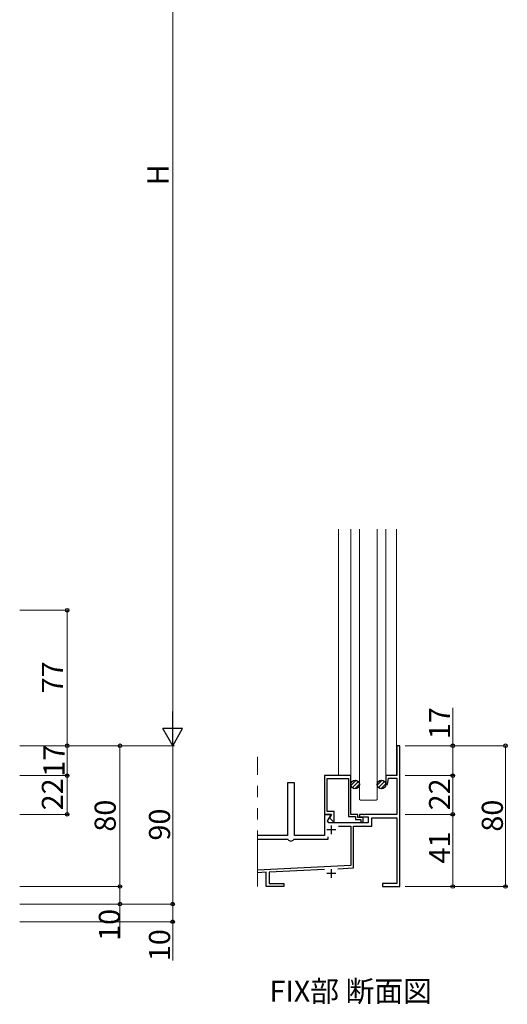
# Model space of a CAD drawing. Extents: x 58 to 1458, y 27 to 2190.
# Drawn here: x 533 to 810, y 1197 to 1756 of the extents above; entities that cross this region are included whole.
import ezdxf

# ---------------------------------------------------------------- set-up
doc = ezdxf.new("R2010")
doc.units = 0
doc.linetypes.add('PHANTOM', pattern=[63.5, 31.75, -6.35, 6.35, -6.35, 6.35, -6.35])
for name, color, linetype, lineweight in [('USER1', 3, 'CONTINUOUS', 13), ('YKK_11', 7, 'CONTINUOUS', 30), ('YKK_12', 2, 'CONTINUOUS', 13), ('YKK_13', 4, 'CONTINUOUS', 30), ('YKK_D', 6, 'CONTINUOUS', 13)]:
    doc.layers.add(name, color=color, linetype=linetype, lineweight=lineweight)
doc.styles.add('text-b', font='txt')

msp = doc.modelspace()

# ---------------------------------------------------------------- linework, layer by layer
at = {"layer": 'YKK_11'}
for p, q in [((749.19, 1343.89), (747.49, 1343.89)), ((747.49, 1343.89), (747.49, 1326.89)), ((749.19, 1263.89), (749.19, 1343.89)), ((706.19, 1326.89), (706.19, 1304.89)), ((721.19, 1326.89), (706.19, 1326.89)), ((721.19, 1304.89), (721.19, 1326.89)), ((747.49, 1326.89), (741.19, 1326.89)), ((741.19, 1326.89), (741.19, 1321.89)), ((689.19, 1322.89), (685.19, 1322.89)), ((685.19, 1322.89), (685.19, 1292.89)), ((689.19, 1292.89), (689.19, 1322.89)), ((707.89, 1306.59), (707.89, 1325.19)), ((707.89, 1325.19), (719.89, 1325.19)), ((719.89, 1325.19), (719.89, 1303.59)), ((741.19, 1321.89), (742.19, 1321.89)), ((742.19, 1321.89), (742.69, 1325.39)), ((742.69, 1325.39), (747.49, 1325.39)), ((747.49, 1325.39), (747.49, 1304.89)), ((706.19, 1304.89), (710.19, 1304.89)), ((710.19, 1304.89), (706.19, 1304.89)), ((706.19, 1304.89), (706.19, 1292.89)), ((711.69, 1306.59), (707.89, 1306.59)), ((708.07, 1301.22), (710.19, 1304.89)), ((710.19, 1304.89), (709.09, 1302.99)), ((711.69, 1300.89), (711.69, 1306.59)), ((725.19, 1304.89), (721.19, 1304.89)), ((725.19, 1303.19), (725.19, 1304.89)), ((728.39, 1304.89), (726.19, 1304.89)), ((726.19, 1304.89), (726.19, 1303.39)), ((728.69, 1304.59), (728.39, 1304.89)), ((728.99, 1304.89), (728.69, 1304.59)), ((747.49, 1304.89), (728.99, 1304.89)), ((708.73, 1300.09), (708.07, 1301.22)), ((731.19, 1300.09), (708.73, 1300.09)), ((709.09, 1302.99), (711.19, 1300.89)), ((711.19, 1300.89), (711.69, 1300.89)), ((719.89, 1303.59), (723.89, 1303.59)), ((723.89, 1303.59), (723.89, 1301.89)), ((723.89, 1301.89), (726.89, 1301.89)), ((728.19, 1303.19), (725.19, 1303.19)), ((726.19, 1303.39), (731.19, 1303.39)), ((726.89, 1301.89), (726.89, 1300.39)), ((726.89, 1300.39), (728.19, 1300.39)), ((728.19, 1300.39), (728.19, 1303.19)), ((728.39, 1298.09), (728.69, 1298.39)), ((728.69, 1298.39), (728.99, 1298.09)), ((731.19, 1303.39), (731.19, 1300.09)), ((733.19, 1298.09), (733.19, 1302.89)), ((733.19, 1302.89), (747.49, 1302.89)), ((747.49, 1302.89), (747.49, 1265.59)), ((685.19, 1292.89), (668.19, 1292.89)), ((706.19, 1292.89), (689.19, 1292.89)), ((714.16, 1298.09), (721.19, 1298.09)), ((721.19, 1298.09), (721.19, 1275.89)), ((722.69, 1274.46), (722.69, 1298.09)), ((722.69, 1298.09), (728.39, 1298.09)), ((728.99, 1298.09), (733.19, 1298.09)), ((685.55, 1290.59), (668.19, 1290.59)), ((708.19, 1290.59), (688.82, 1290.59)), ((708.19, 1292.11), (708.19, 1290.59)), ((721.19, 1275.89), (668.19, 1273.24)), ((673.19, 1271.99), (668.19, 1271.74)), ((673.19, 1263.89), (673.19, 1271.99)), ((706.32, 1273.64), (674.89, 1272.07)), ((674.89, 1272.07), (674.89, 1265.59)), ((713.81, 1274.02), (722.69, 1274.46)), ((674.89, 1265.59), (683.19, 1265.59)), ((683.19, 1265.59), (683.19, 1263.89)), ((747.49, 1265.59), (739.19, 1265.59)), ((739.19, 1265.59), (739.19, 1263.89)), ((683.19, 1263.89), (673.19, 1263.89)), ((739.19, 1263.89), (749.19, 1263.89))]:
    msp.add_line(p, q, dxfattribs=at)
at = {"layer": 'YKK_11', "ltscale": 0.5}
for p, q in [((710.19, 1293.59), (710.19, 1298.59)), ((712.69, 1296.09), (707.69, 1296.09)), ((712.69, 1271.33), (707.69, 1271.33)), ((710.19, 1268.83), (710.19, 1273.83))]:
    msp.add_line(p, q, dxfattribs=at)
at = {"layer": 'YKK_11'}
msp.add_arc((687.19, 1291.74), 2, 215.0996, 324.9004, dxfattribs=at)
at = {"layer": 'YKK_12'}
for p, q in [((714.19, 1466.89), (714.19, 1326.89)), ((721.19, 1466.89), (721.19, 1326.89)), ((726.19, 1313.39), (726.19, 1466.89)), ((736.19, 1313.39), (736.19, 1466.89)), ((741.19, 1466.89), (741.19, 1326.89)), ((747.19, 1466.89), (747.19, 1326.89)), ((726.19, 1313.39), (726.69, 1312.89)), ((735.69, 1312.89), (726.69, 1312.89)), ((735.69, 1312.89), (736.19, 1313.39))]:
    msp.add_line(p, q, dxfattribs=at)
at = {"layer": 'YKK_12', "linetype": 'PHANTOM'}
msp.add_line((668.19, 1263.89), (668.19, 1337.53), dxfattribs=at)
at = {"layer": 'YKK_13', "linetype": 'Continuous'}
for p, q in [((721.24, 1321.36), (724.21, 1324.33)), ((722.02, 1320.02), (725.55, 1323.55)), ((723.52, 1319.39), (726.18, 1322.06)), ((736.22, 1321.49), (739.09, 1324.36)), ((736.95, 1320.09), (740.48, 1323.63)), ((738.38, 1319.41), (741.17, 1322.19))]:
    msp.add_line(p, q, dxfattribs=at)
at = {"layer": 'YKK_13'}
for centre in [(723.69, 1321.89), (738.69, 1321.89)]:
    msp.add_circle(centre, 2.5, dxfattribs=at)
at = {"layer": 'YKK_D'}
for p, q in [((620, 1980.8), (620, 1355.09)), ((533, 1420.89), (561, 1420.89)), ((560, 1420.89), (560, 1343.89)), ((779.19, 1343.89), (779.19, 1365.49)), ((533, 1343.89), (591, 1343.89)), ((533, 1343.89), (561, 1343.89)), ((533, 1343.89), (561, 1343.89)), ((533, 1343.89), (621, 1343.89)), ((533, 1343.89), (621, 1343.89)), ((560, 1343.89), (560, 1326.89)), ((590, 1343.89), (590, 1263.89)), ((620, 1343.89), (620, 1253.89)), ((752.19, 1343.89), (810.19, 1343.89)), ((752.19, 1343.89), (780.19, 1343.89)), ((779.19, 1326.89), (779.19, 1343.89)), ((809.19, 1263.89), (809.19, 1343.89)), ((533, 1326.89), (561, 1326.89)), ((533, 1326.89), (561, 1326.89)), ((560, 1326.89), (560, 1304.89)), ((752.19, 1326.89), (780.19, 1326.89)), ((752.19, 1326.89), (780.19, 1326.89)), ((779.19, 1326.89), (779.19, 1304.89)), ((533, 1304.89), (561, 1304.89)), ((752.19, 1304.89), (780.19, 1304.89)), ((752.19, 1304.89), (780.19, 1304.89)), ((779.19, 1304.89), (779.19, 1263.89)), ((533, 1263.89), (591, 1263.89)), ((533, 1263.89), (591, 1263.89)), ((590, 1263.89), (590, 1253.89)), ((752.19, 1263.89), (810.19, 1263.89)), ((752.19, 1263.89), (780.19, 1263.89)), ((533, 1253.89), (591, 1253.89)), ((533, 1253.89), (621, 1253.89)), ((533, 1253.89), (621, 1253.89)), ((590, 1253.89), (590, 1234.81)), ((620, 1253.89), (620, 1243.89)), ((533, 1243.89), (621, 1243.89)), ((620, 1243.89), (620, 1221.81))]:
    msp.add_line(p, q, dxfattribs=at)
at = {"layer": 'YKK_D', "lineweight": -2}
for p, q in [((620, 1343.89), (620, 1363.29)), ((620, 1343.89), (614.4, 1353.59)), ((625.6, 1353.59), (614.4, 1353.59)), ((620, 1343.89), (625.6, 1353.59))]:
    msp.add_line(p, q, dxfattribs=at)
at = {"layer": 'YKK_D', "linetype": 'ByBlock', "lineweight": -2}
for centre in [(560, 1420.89), (560, 1343.89), (560, 1343.89), (590, 1343.89), (779.19, 1343.89), (809.19, 1343.89), (560, 1326.89), (560, 1326.89), (779.19, 1326.89), (779.19, 1326.89), (560, 1304.89), (779.19, 1304.89), (779.19, 1304.89), (590, 1263.89), (590, 1263.89), (779.19, 1263.89), (809.19, 1263.89), (590, 1253.89), (620, 1253.89), (620, 1253.89), (620, 1243.89)]:
    msp.add_circle(centre, 1.02, dxfattribs=at)

# ---------------------------------------------------------------- texts
at = {"layer": 'USER1'}
msp.add_text('FIX部 断面図', height=12, dxfattribs=at).set_placement((674.98, 1198.4))
at = {"layer": 'YKK_D', "style": 'text-b'}
for s, p in [('H', (617.6, 1662.35)), ('77', (557.6, 1373.63)), ('17', (777.69, 1347.63)), ('17', (558.5, 1326.29)), ('22', (557.6, 1307.16)), ('22', (777.69, 1307.16)), ('80', (587.6, 1295.06)), ('80', (807.69, 1295.06)), ('90', (618.5, 1289.99)), ('41', (777.69, 1276.99)), ('10', (590, 1232.97)), ('10', (618.5, 1221.47))]:
    msp.add_text(s, height=12, rotation=90, dxfattribs=at).set_placement(p)

doc.saveas('drawing.dxf')
